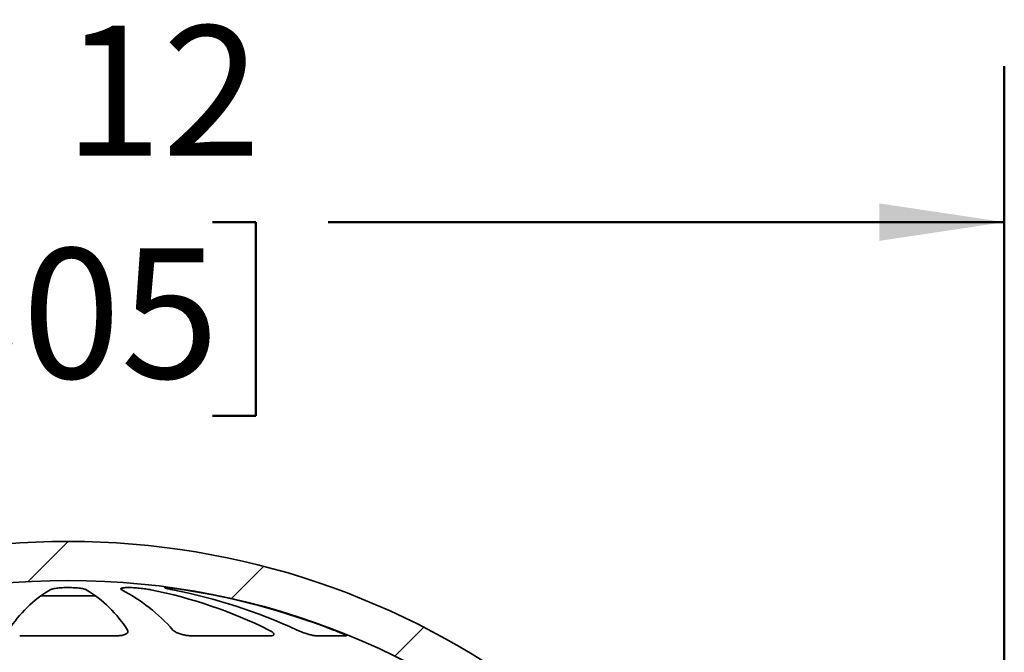
# Model space of a CAD drawing. Units: inches. Extents: x 0.1 to 8.4, y 0.1 to 10.9.
# Drawn here: x 2.6 to 3.4, y 5.2 to 5.7 of the extents above; entities that cross this region are included whole.
import ezdxf

# ---------------------------------------------------------------- set-up
doc = ezdxf.new("R2010")
doc.units = ezdxf.units.IN
doc.header["$MEASUREMENT"] = 0
doc.layers.add('WALL', color=7, linetype='Continuous', lineweight=50)
doc.styles.add('SLDTEXTSTYLE0', font='TXT', dxfattribs={"width": 0.605})
doc.dimstyles.new('SLDDIMSTYLE1', dxfattribs={"dimtxt": 0.101115, "dimasz": 0.1, "dimexe": 0, "dimexo": 0.0625, "dimgap": 0.025279, "dimtad": 0, "dimtih": 1, "dimtoh": 1, "dimdec": 0, "dimlfac": 8, "dimrnd": 1e-09, "dimzin": 12, "dimdsep": 46, "dimlunit": 5, "dimtxsty": 'SLDTEXTSTYLE0', "dimsah": 1, "dimcen": 0.09, "dimadec": 0, "dimazin": 3, "dimtfac": 1, "dimtdec": 3, "dimtofl": 0, "dimtmove": 0, "dimatfit": 3, "dimfxl": 0, "dimfrac": 2, "dimtolj": 1, "dimtzin": 12, "dimarcsym": 0})
doc.dimstyles.new('SLDDIMSTYLE3', dxfattribs={"dimtxt": 0.101115, "dimasz": 0.1, "dimexe": 0, "dimexo": 0.0625, "dimgap": 0.025279, "dimtad": 0, "dimtih": 1, "dimtoh": 1, "dimdec": 6, "dimlfac": 8, "dimrnd": 1e-09, "dimzin": 12, "dimdsep": 46, "dimlunit": 5, "dimtxsty": 'SLDTEXTSTYLE0', "dimsah": 1, "dimcen": 0.09, "dimadec": 0, "dimazin": 3, "dimtfac": 1, "dimtdec": 3, "dimtofl": 0, "dimtmove": 0, "dimatfit": 3, "dimfxl": 0, "dimfrac": 2, "dimtolj": 1, "dimtzin": 12, "dimarcsym": 0})

# ---------------------------------------------------------------- blocks, each defined once
blk = doc.blocks.new('_D_5')
at = {"layer": 'WALL'}
for p, q in [((1.90157, 4.74066), (1.90157, 5.6841)), ((3.40157, 4.74066), (3.40157, 5.6841)), ((1.90157, 5.5591), (2.44322, 5.5591)), ((2.53583, 5.5591), (2.50111, 5.5591)), ((2.50111, 5.5591), (2.50111, 5.40381)), ((2.76731, 5.5591), (2.80203, 5.5591)), ((2.80203, 5.5591), (2.80203, 5.40381)), ((3.40157, 5.5591), (2.85991, 5.5591)), ((2.50111, 5.40381), (2.53583, 5.40381)), ((2.80203, 5.40381), (2.76731, 5.40381))]:
    blk.add_line(p, q, dxfattribs=at)
for points in [[(1.90157, 5.5591), (2.00157, 5.5441), (2.00157, 5.5741)], [(3.40157, 5.5591), (3.30157, 5.5741), (3.30157, 5.5441)]]:
    blk.add_solid(points, dxfattribs=at)
at = {"layer": 'WALL', "char_height": 0.104167, "attachment_point": 1, "style": 'SLDTEXTSTYLE0'}
for s, insert in [('%%c', (2.50065, 5.71653)), ('12', (2.64817, 5.71653)), ('305', (2.53583, 5.53809))]:
    blk.add_mtext(s, dxfattribs=dict(at, insert=insert))
blk = doc.blocks.new('_D_6')
at = {"layer": 'WALL'}
for p, q in [((2.58907, 5.30316), (1.41109, 5.30316)), ((1.53609, 5.30316), (1.53609, 5.15738)), ((1.42035, 4.97894), (1.38563, 4.97894)), ((1.38563, 4.97894), (1.38563, 4.82366)), ((1.65183, 4.97894), (1.68656, 4.97894)), ((1.68656, 4.97894), (1.68656, 4.82366)), ((1.38563, 4.82366), (1.42035, 4.82366)), ((1.68656, 4.82366), (1.65183, 4.82366)), ((1.53609, 4.65472), (1.53609, 4.80051))]:
    blk.add_line(p, q, dxfattribs=at)
for points in [[(1.53609, 5.30316), (1.52109, 5.20316), (1.55109, 5.20316)], [(1.53609, 4.65472), (1.55109, 4.75472), (1.52109, 4.75472)]]:
    blk.add_solid(points, dxfattribs=at)
at = {"layer": 'WALL', "char_height": 0.104167, "attachment_point": 1, "style": 'SLDTEXTSTYLE0'}
for s, insert in [('5 1/4', (1.38177, 5.13637)), ('132', (1.42035, 4.95793))]:
    blk.add_mtext(s, dxfattribs=dict(at, insert=insert))

msp = doc.modelspace()

# ---------------------------------------------------------------- hatches: boundary and pattern name
at = {"linetype": 'Continuous', "lineweight": 18}
h = msp.add_hatch(dxfattribs=at)
h.set_pattern_fill('ANSI31', style=0)
edge = h.paths.add_edge_path(flags=0)
edge.add_spline(control_points=[(3.28435754, 4.7406616), (3.28277637, 4.74608632), (3.2811952, 4.75151105), (3.27961404, 4.75693577), (3.2702753, 4.78897542), (3.26093657, 4.82101508), (3.25159784, 4.85305474)], knot_values=[0.042959988, 0.042959988, 0.042959988, 0.042959988, 0.046404509, 0.046404509, 0.046404509, 0.066748638, 0.066748638, 0.066748638, 0.066748638], weights=[1, 1, 1, 1, 1, 1, 1], degree=3, periodic=0)
edge.add_arc((2.65156835, 4.6781616), 0.6249984, 16.25004285, 163.74995715)
edge.add_spline(control_points=[(2.05153886, 4.85305474), (2.04220013, 4.82101508), (2.03286139, 4.78897542), (2.02352266, 4.75693577), (2.0219415, 4.75151105), (2.02036033, 4.74608632), (2.01877916, 4.7406616)], knot_values=[0.026060379, 0.026060379, 0.026060379, 0.026060379, 0.046404509, 0.046404509, 0.046404509, 0.049849029, 0.049849029, 0.049849029, 0.049849029], weights=[1, 1, 1, 1, 1, 1, 1], degree=3, periodic=0)
edge.add_spline(control_points=[(2.01877916, 4.7406616), (2.01905193, 4.73024493), (2.0193247, 4.71982827), (2.01959748, 4.7094116)], knot_values=[0.243049983, 0.243049983, 0.243049983, 0.243049983, 0.24940216, 0.24940216, 0.24940216, 0.24940216], weights=[1, 1, 1, 1], degree=3, periodic=0)
edge.add_line((2.01959748, 4.7094116), (2.05864298, 4.7094116))
edge.add_arc((2.65156835, 4.6781616), 0.59374831, 3.0169699, 176.9830301, ccw=False)
edge.add_line((3.24449372, 4.7094116), (3.28353922, 4.7094116))
edge.add_spline(control_points=[(3.28353922, 4.7094116), (3.28381199, 4.71982827), (3.28408476, 4.73024493), (3.28435754, 4.7406616)], knot_values=[0.251076401, 0.251076401, 0.251076401, 0.251076401, 0.257428578, 0.257428578, 0.257428578, 0.257428578], weights=[1, 1, 1, 1], degree=3, periodic=0)

# ---------------------------------------------------------------- linework, layer by layer
at = {"color": 7, "linetype": 'Continuous', "lineweight": 35}
for p, q in [((2.67375337, 5.25951595), (2.62938332, 5.25951595)), ((2.69039359, 5.22752663), (2.61274311, 5.22752663)), ((2.81339509, 5.22752663), (2.75057453, 5.22752663)), ((2.87458426, 5.22752663), (2.85058894, 5.22752663))]:
    msp.add_line(p, q, dxfattribs=at)
for centre, radius, start, end in [((2.65156835, 4.6781616), 0.625, 16.25, 163.75), ((2.65156835, 4.6781616), 0.6249984, 16.25004285, 163.74995715), ((2.65156835, 4.6781616), 0.59374831, 3.0169699, 176.9830301), ((2.68794015, 5.17933757), 0.09913231, 120.88501995, 147.79542128), ((2.61519655, 5.17933757), 0.09913231, 32.20457872, 59.11498005), ((2.62834584, 5.13793196), 0.14271581, 41.32399954, 62.40486861), ((2.64329039, 4.89125855), 0.38054781, 63.61687708, 78.68734285), ((2.65141712, 4.835684), 0.43689136, 65.16419237, 78.90718912), ((2.65174208, 4.68105005), 0.59068262, 68.91079078, 80.97056016)]:
    msp.add_arc(centre, radius, start, end, dxfattribs=at)
for points, knots in [([(2.63705386, 5.26441283), (2.63722377, 5.26449669), (2.6376686, 5.26471624), (2.63874418, 5.26504858), (2.64031949, 5.26539107), (2.64223436, 5.26568231), (2.6444024, 5.26591567), (2.64677511, 5.26608312), (2.64926445, 5.26618282), (2.65181196, 5.26621065), (2.65433925, 5.26616958), (2.65678217, 5.26605847), (2.65908087, 5.26588355), (2.66116671, 5.26564687), (2.66300016, 5.26535635), (2.66450694, 5.26501766), (2.66551351, 5.26469661), (2.66593145, 5.26448829), (2.66608284, 5.26441283)], [0, 0, 0, 0, 0.041570915, 0.108834424, 0.176093532, 0.242808267, 0.309518617, 0.375335391, 0.441149475, 0.506214919, 0.57128051, 0.636062408, 0.700846904, 0.765919459, 0.830996229, 0.896805941, 0.962619626, 1, 1, 1, 1]), ([(2.69445476, 5.26441283), (2.69414626, 5.2645921), (2.69360682, 5.26490557), (2.69357627, 5.2652971), (2.69394882, 5.26560468), (2.69476813, 5.26585459), (2.69597433, 5.26604231), (2.69755012, 5.26616083), (2.69942457, 5.26621043), (2.70156026, 5.26618802), (2.70388274, 5.26609779), (2.70633913, 5.26593994), (2.70886128, 5.26572112), (2.71138294, 5.26544507), (2.71377773, 5.26512759), (2.71600066, 5.26478153), (2.71729335, 5.26453573), (2.7179397, 5.26441283)], [0, 0, 0, 0, 0.089587553, 0.156652768, 0.22371383, 0.290125132, 0.356532651, 0.422052618, 0.487570892, 0.55247886, 0.617387876, 0.68221717, 0.747049851, 0.812354596, 0.877663371, 0.938830491, 1, 1, 1, 1]), ([(2.73547451, 5.26441283), (2.7352472, 5.26445713), (2.73431932, 5.26463793), (2.73284672, 5.26494127), (2.73126336, 5.26529671), (2.73006603, 5.26560376), (2.72927283, 5.26585483), (2.72891844, 5.26604154), (2.72898984, 5.26616139), (2.72949742, 5.26620968), (2.73040173, 5.26618883), (2.73169271, 5.26609724), (2.73331694, 5.26594077), (2.73524409, 5.26572096), (2.7374163, 5.26544568), (2.73978091, 5.26511974), (2.74215241, 5.26477232), (2.7437201, 5.2645265), (2.74444496, 5.26441283)], [0, 0, 0, 0, 0.021870844, 0.089278307, 0.156681823, 0.223516025, 0.290345844, 0.356294087, 0.42223938, 0.487391332, 0.552543004, 0.617331426, 0.682122255, 0.74712131, 0.812124229, 0.877811509, 0.943502698, 1, 1, 1, 1]), ([(2.69907741, 5.23216953), (2.69914061, 5.23206751), (2.69936052, 5.23171245), (2.69950987, 5.23110083), (2.6993621, 5.23035514), (2.69884613, 5.2296494), (2.69799643, 5.2290137), (2.69682996, 5.22847181), (2.69543479, 5.2280453), (2.69384065, 5.22774435), (2.6921598, 5.22755955), (2.69096954, 5.22753736), (2.69039359, 5.22752663)], [0, 0, 0, 0, 0.045001065, 0.156614457, 0.268217541, 0.380253082, 0.492250721, 0.599592906, 0.706889861, 0.8066865, 0.906458613, 1, 1, 1, 1]), ([(2.75057453, 5.22752663), (2.75024124, 5.22753087), (2.74938488, 5.22754176), (2.74792001, 5.22765216), (2.74621175, 5.2278714), (2.74449824, 5.2281887), (2.74279775, 5.2285955), (2.74116342, 5.22908574), (2.73959947, 5.22965844), (2.73819035, 5.23029616), (2.736665, 5.23113874), (2.73596321, 5.23177254), (2.73552364, 5.23216953)], [0, 0, 0, 0, 0.0580918766, 0.1492626835, 0.2404481405, 0.3327450673, 0.4250665148, 0.522056154, 0.6190718363, 0.7226742632, 0.8262952553, 1, 1, 1, 1]), ([(2.81239492, 5.23216953), (2.81314626, 5.23176915), (2.81438001, 5.23111169), (2.81553507, 5.23022799), (2.81620503, 5.22953276), (2.81651112, 5.22891047), (2.81646333, 5.22838939), (2.8160616, 5.22798282), (2.81538063, 5.22771204), (2.81448654, 5.22755519), (2.81375889, 5.22753615), (2.81339509, 5.22752663)], [0, 0, 0, 0, 0.175220174, 0.287726052, 0.400203725, 0.510066387, 0.61988424, 0.722908971, 0.825897287, 0.91295271, 1, 1, 1, 1]), ([(2.85058894, 5.22752663), (2.85055611, 5.22752679), (2.85025083, 5.22752831), (2.84956966, 5.22757692), (2.84840425, 5.22774583), (2.8470583, 5.2280153), (2.84555873, 5.22837607), (2.84393726, 5.22882395), (2.84220025, 5.22935664), (2.84040868, 5.22996021), (2.83857003, 5.23063342), (2.8367724, 5.23135002), (2.83557025, 5.23187144), (2.83497751, 5.23214314), (2.83491993, 5.23216953)], [0, 0, 0, 0, 0.0110119025, 0.1023917778, 0.193782576, 0.2853799291, 0.3769997319, 0.4724996154, 0.5680258629, 0.669845193, 0.7716866271, 0.8800120325, 0.9883446021, 1, 1, 1, 1]), ([(2.86428215, 5.23216953), (2.86505574, 5.23186832), (2.86660281, 5.23126594), (2.86868513, 5.23042137), (2.87047683, 5.22967038), (2.87194308, 5.22903155), (2.87313021, 5.22848643), (2.87399814, 5.22805626), (2.87452608, 5.22775152), (2.87475558, 5.22756121), (2.87464069, 5.22753802), (2.87458426, 5.22752663)], [0, 0, 0, 0, 0.132260568, 0.264503164, 0.376699746, 0.488859259, 0.596325049, 0.703746364, 0.803675963, 0.903579538, 1, 1, 1, 1])]:
    msp.add_open_spline(points, degree=3, knots=knots, dxfattribs=at)

# ---------------------------------------------------------------- dimensions: what is measured, and where the dimension line sits
at = {"layer": 'WALL'}
dim = msp.add_linear_dim(base=(3.40156701, 5.5590991), p1=(1.90156969, 4.6781616), p2=(3.40156701, 4.6781616), text='%%c<>', dimstyle='SLDDIMSTYLE1', dxfattribs=at)
dim.commit()
dim.dimension.update_dxf_attribs({"geometry": '_D_5', "text_midpoint": (2.65156835, 5.5590991), "dimtype": 160})
dim = msp.add_linear_dim(base=(1.53609313, 5.30316), p1=(1.40156835, 4.6547241), p2=(2.65156835, 5.30316), angle=90, dimstyle='SLDDIMSTYLE3', dxfattribs=at)
dim.commit()
dim.dimension.update_dxf_attribs({"geometry": '_D_6', "text_midpoint": (1.53609313, 4.97894205), "dimtype": 160})

doc.saveas('drawing.dxf')
